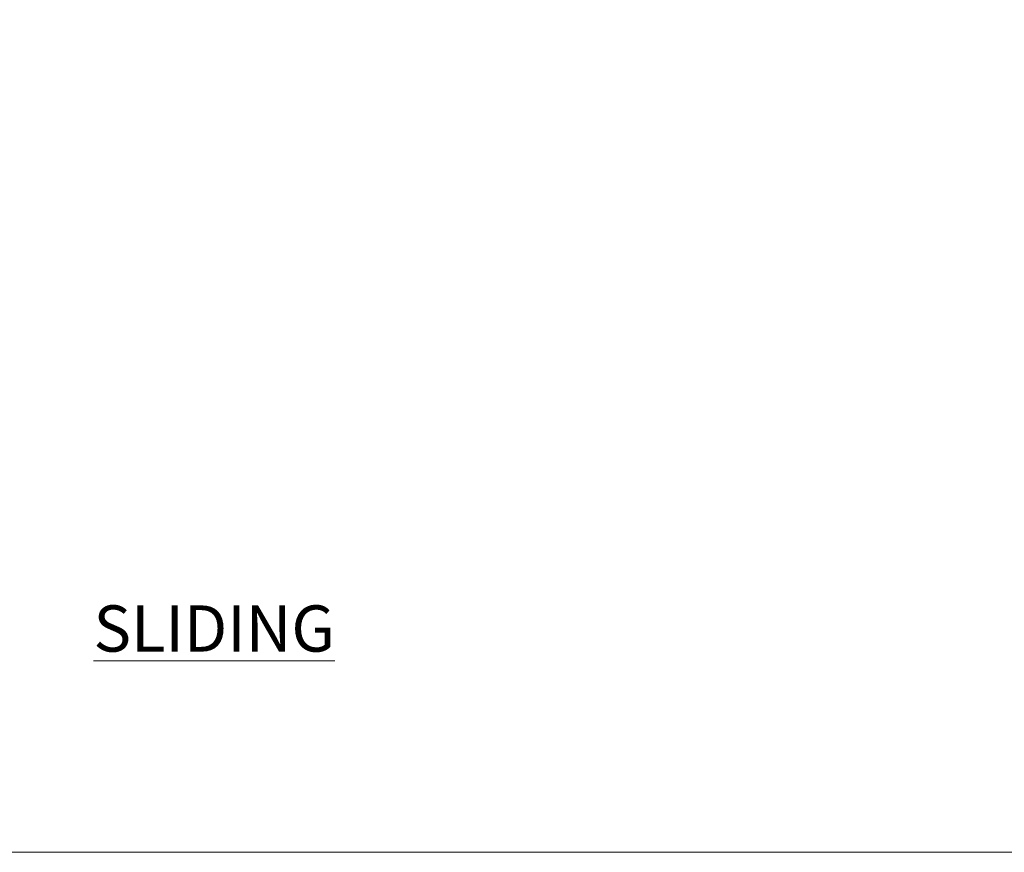
# Model space of a CAD drawing. Units: millimetres. Extents: x 0 to 506141, y -1112 to 730.
# Drawn here: x 4449 to 4649, y 0 to 169 of the extents above; entities that cross this region are included whole.
import ezdxf

# ---------------------------------------------------------------- set-up
doc = ezdxf.new("R2010")
doc.units = ezdxf.units.MM
doc.layers.add('Aluminium Systems Ltd Joinery Detail', color=7, linetype='Continuous')
doc.layers.add('No Print', color=7, linetype='Continuous', plot=False)
doc.styles.add('ASL TXT 50', font='romans.shx', dxfattribs={"height": 100})

# ---------------------------------------------------------------- blocks, each defined once
blk = doc.blocks.new('EIFS on Concrete Block Cladding Title')
at = {"layer": 'Aluminium Systems Ltd Joinery Detail', "lineweight": 5, "insert": (-259.17, 6.46), "char_height": 9.375, "width": 553.0825, "attachment_point": 1, "style": 'ASL TXT 50'}
blk.add_mtext('\\pi185.47;{\\fArial|b0|i0|c0|p34;\\H0.64x;EIFS ON CONCRETE BLOCK CONSTRUCTION}', dxfattribs=at)
blk = doc.blocks.new('Page Layout')
at = {"layer": 'Aluminium Systems Ltd Joinery Detail', "color": 8, "lineweight": 5}
blk.add_lwpolyline([(0, 730.13), (0, 0), (553.08, 0), (553.08, 730.13)], close=True, dxfattribs=at)
blk = doc.blocks.new('Title TL45 Masonry Sliding Window')
at = {"layer": 'Aluminium Systems Ltd Joinery Detail', "lineweight": 5, "insert": (0, 50.03), "char_height": 9.375, "width": 553.0825, "attachment_point": 1, "style": 'ASL TXT 50'}
blk.add_mtext('\\pi220.16;{\\fArial|b0|i0|c0|p34;\\LSLIDING WINDOW}', dxfattribs=at)
blk = doc.blocks.new('Title TL45 Masonry Stacking Window')
at = {"layer": 'Aluminium Systems Ltd Joinery Detail', "lineweight": 5, "insert": (0, 50.03), "char_height": 9.375, "width": 553.0825, "attachment_point": 1, "style": 'ASL TXT 50'}
blk.add_mtext('\\pi212.88;{\\fArial|b0|i0|c0|p34;\\LSTACKING WINDOW}', dxfattribs=at)

msp = doc.modelspace()

# ---------------------------------------------------------------- block references
at = {"layer": 'Aluminium Systems Ltd Joinery Detail'}
for name, p in [('Title TL45 Masonry Sliding Window', (2400, 0)), ('Title TL45 Masonry Sliding Window', (3000, 0)), ('Title TL45 Masonry Stacking Window', (3600, 0)), ('Title TL45 Masonry Stacking Window', (4200, 0)), ('Title TL45 Masonry Stacking Window', (4200, 0)), ('EIFS on Concrete Block Cladding Title', (3259.17, 27.7)), ('EIFS on Concrete Block Cladding Title', (3859.17, 27.7)), ('EIFS on Concrete Block Cladding Title', (4459.17, 27.7)), ('EIFS on Concrete Block Cladding Title', (4459.17, 27.7))]:
    msp.add_blockref(name, p, dxfattribs=at)
at = {"layer": 'No Print'}
msp.add_blockref('Page Layout', (4200, 0), dxfattribs=at)
msp.add_blockref('Page Layout', (4200, 0), dxfattribs=at)

doc.saveas('drawing.dxf')
